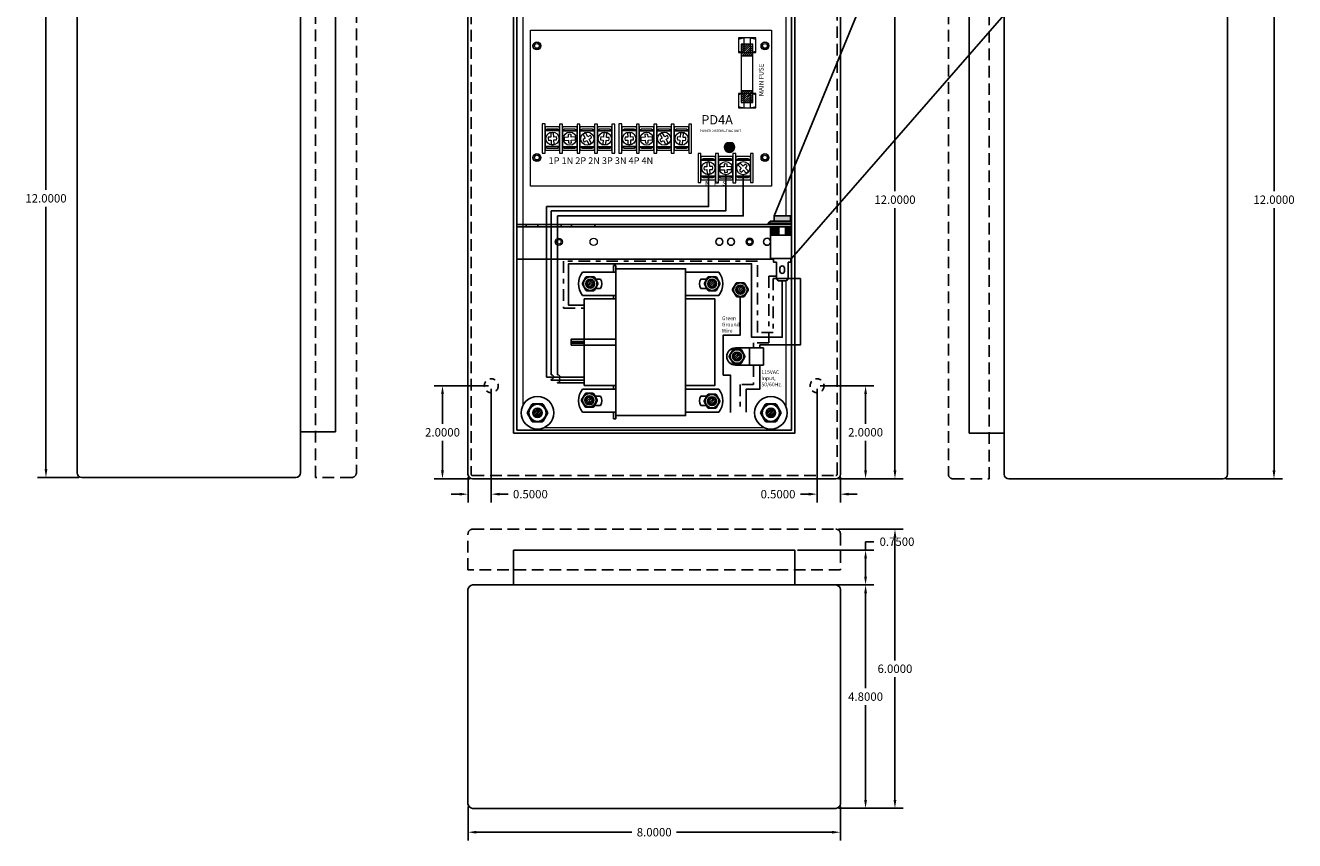
# Model space of a CAD drawing. Units: inches. Extents: x -10.6 to 16.7, y -7.6 to 20.1.
# Drawn here: x -10.6 to 16.7, y -7.6 to 9.9 of the extents above; entities that cross this region are included whole.
import ezdxf

# ---------------------------------------------------------------- set-up
doc = ezdxf.new("R2010")
doc.units = ezdxf.units.IN
doc.header["$MEASUREMENT"] = 0
for name, pattern in [('DASHDOT2', [0.5, 0.25, -0.125, 0, -0.125]), ('DASHED2', [0.375, 0.25, -0.125]), ('HIDDEN', [0.375, 0.25, -0.125]), ('HIDDEN2', [0.1875, 0.125, -0.0625])]:
    doc.linetypes.add(name, pattern=pattern)
doc.layers.get('DEFPOINTS').update_dxf_attribs({"color": 50})
for name, color, linetype in [('bracket', 7, 'Continuous'), ('PD4A', 7, 'Continuous'), ('transformer', 7, 'Continuous'), ('wires', 7, 'Continuous'), ('WP1', 7, 'Continuous')]:
    doc.layers.add(name, color=color, linetype=linetype)
doc.dimstyles.get("Standard").update_dxf_attribs({"dimtxt": 0.18, "dimasz": 0.18, "dimexe": 0.18, "dimexo": 0.0625, "dimgap": 0.09, "dimtad": 0, "dimtih": 1, "dimtoh": 1, "dimdec": 4, "dimzin": 0, "dimdsep": 46, "dimtxsty": 'Standard', "dimcen": 0.09, "dimadec": 0, "dimazin": 0, "dimtfac": 1, "dimtdec": 4, "dimtofl": 0, "dimtmove": 0, "dimatfit": 3, "dimfxl": 0, "dimtolj": 1, "dimtzin": 0, "dimarcsym": 0})

# ---------------------------------------------------------------- blocks, each defined once
blk = doc.blocks.new('*D3')
at = {"layer": 'DEFPOINTS', "color": 0}
for p in [(-9.345, 12.165), (-10.113, 0.165), (-9.345, 0.165)]:
    blk.add_point(p, dxfattribs=at)
at = {"layer": 'WP1', "color": 0, "lineweight": -2}
for p, q in [((-9.408, 12.165), (-10.293, 12.165)), ((-10.113, 11.985), (-10.113, 6.345)), ((-10.113, 0.345), (-10.113, 5.985)), ((-9.408, 0.165), (-10.293, 0.165))]:
    blk.add_line(p, q, dxfattribs=at)
at = {"layer": 'WP1', "color": 0}
for points in [[(-10.143, 11.985), (-10.083, 11.985), (-10.113, 12.165)], [(-10.143, 0.345), (-10.083, 0.345), (-10.113, 0.165)]]:
    blk.add_solid(points, dxfattribs=at)
at = {"layer": 'WP1', "color": 0, "insert": (-10.113, 6.165), "char_height": 0.18, "attachment_point": 5}
blk.add_mtext('\\A1;12.0000', dxfattribs=at)
blk = doc.blocks.new('*D4')
at = {"layer": 'DEFPOINTS', "color": 0}
for p in [(-0.547, 2.136), (-1.047, 0.236), (-0.547, -0.193)]:
    blk.add_point(p, dxfattribs=at)
at = {"layer": 'WP1', "color": 0, "lineweight": -2}
for p, q in [((-0.547, 2.073), (-0.547, -0.373)), ((-1.047, 0.173), (-1.047, -0.373)), ((-1.227, -0.193), (-1.407, -0.193)), ((-0.367, -0.193), (-0.187, -0.193))]:
    blk.add_line(p, q, dxfattribs=at)
at = {"layer": 'WP1', "color": 0}
for points in [[(-1.227, -0.163), (-1.227, -0.223), (-1.047, -0.193)], [(-0.367, -0.163), (-0.367, -0.223), (-0.547, -0.193)]]:
    blk.add_solid(points, dxfattribs=at)
at = {"layer": 'WP1', "color": 0, "insert": (0.293, -0.193), "char_height": 0.18, "attachment_point": 5}
blk.add_mtext('\\A1;0.5000', dxfattribs=at)
blk = doc.blocks.new('*D5')
at = {"layer": 'DEFPOINTS', "color": 0}
for p in [(6.453, 2.136), (6.953, 0.236), (6.453, -0.193)]:
    blk.add_point(p, dxfattribs=at)
at = {"layer": 'WP1', "color": 0, "lineweight": -2}
for p, q in [((6.453, 2.073), (6.453, -0.373)), ((6.953, 0.173), (6.953, -0.373)), ((6.273, -0.193), (6.093, -0.193)), ((7.133, -0.193), (7.313, -0.193))]:
    blk.add_line(p, q, dxfattribs=at)
at = {"layer": 'WP1', "color": 0}
for points in [[(6.273, -0.163), (6.273, -0.223), (6.453, -0.193)], [(7.133, -0.163), (7.133, -0.223), (6.953, -0.193)]]:
    blk.add_solid(points, dxfattribs=at)
at = {"layer": 'WP1', "color": 0, "insert": (5.613, -0.193), "char_height": 0.18, "attachment_point": 5}
blk.add_mtext('\\A1;0.5000', dxfattribs=at)
blk = doc.blocks.new('*D6')
at = {"layer": 'DEFPOINTS', "color": 0}
for p in [(6.453, 2.136), (7.494, 2.136), (6.853, 0.136)]:
    blk.add_point(p, dxfattribs=at)
at = {"layer": 'WP1', "color": 0, "lineweight": -2}
for p, q in [((6.515, 2.136), (7.674, 2.136)), ((7.494, 1.956), (7.494, 1.316)), ((7.494, 0.316), (7.494, 0.956)), ((6.915, 0.136), (7.674, 0.136))]:
    blk.add_line(p, q, dxfattribs=at)
at = {"layer": 'WP1', "color": 0}
for points in [[(7.464, 1.956), (7.524, 1.956), (7.494, 2.136)], [(7.464, 0.316), (7.524, 0.316), (7.494, 0.136)]]:
    blk.add_solid(points, dxfattribs=at)
at = {"layer": 'WP1', "color": 0, "insert": (7.494, 1.136), "char_height": 0.18, "attachment_point": 5}
blk.add_mtext('\\A1;2.0000', dxfattribs=at)
blk = doc.blocks.new('*D7')
at = {"layer": 'DEFPOINTS', "color": 0}
for p in [(-0.547, 2.136), (-1.595, 0.136), (-0.947, 0.136)]:
    blk.add_point(p, dxfattribs=at)
at = {"layer": 'WP1', "color": 0, "lineweight": -2}
for p, q in [((-0.61, 2.136), (-1.775, 2.136)), ((-1.595, 1.956), (-1.595, 1.316)), ((-1.595, 0.316), (-1.595, 0.956)), ((-1.01, 0.136), (-1.775, 0.136))]:
    blk.add_line(p, q, dxfattribs=at)
at = {"layer": 'WP1', "color": 0}
for points in [[(-1.625, 1.956), (-1.565, 1.956), (-1.595, 2.136)], [(-1.625, 0.316), (-1.565, 0.316), (-1.595, 0.136)]]:
    blk.add_solid(points, dxfattribs=at)
at = {"layer": 'WP1', "color": 0, "insert": (-1.595, 1.136), "char_height": 0.18, "attachment_point": 5}
blk.add_mtext('\\A1;2.0000', dxfattribs=at)
blk = doc.blocks.new('*D8')
at = {"layer": 'DEFPOINTS', "color": 0}
for p in [(6.853, 12.136), (6.853, 0.136), (8.125, 0.136)]:
    blk.add_point(p, dxfattribs=at)
at = {"layer": 'WP1', "color": 0, "lineweight": -2}
for p, q in [((6.915, 12.136), (8.305, 12.136)), ((8.125, 11.956), (8.125, 6.316)), ((8.125, 0.316), (8.125, 5.956)), ((6.915, 0.136), (8.305, 0.136))]:
    blk.add_line(p, q, dxfattribs=at)
at = {"layer": 'WP1', "color": 0}
for points in [[(8.095, 11.956), (8.155, 11.956), (8.125, 12.136)], [(8.095, 0.316), (8.155, 0.316), (8.125, 0.136)]]:
    blk.add_solid(points, dxfattribs=at)
at = {"layer": 'WP1', "color": 0, "insert": (8.125, 6.136), "char_height": 0.18, "attachment_point": 5}
blk.add_mtext('\\A1;12.0000', dxfattribs=at)
blk = doc.blocks.new('*D9')
at = {"layer": 'DEFPOINTS', "color": 0}
for p in [(-1.047, -6.845), (6.953, -6.845), (-1.047, -7.459)]:
    blk.add_point(p, dxfattribs=at)
at = {"layer": 'WP1', "color": 0, "lineweight": -2}
for p, q in [((-1.047, -6.908), (-1.047, -7.639)), ((6.953, -6.908), (6.953, -7.639)), ((-0.867, -7.459), (2.473, -7.459)), ((6.773, -7.459), (3.433, -7.459))]:
    blk.add_line(p, q, dxfattribs=at)
at = {"layer": 'WP1', "color": 0}
for points in [[(-0.867, -7.429), (-0.867, -7.489), (-1.047, -7.459)], [(6.773, -7.429), (6.773, -7.489), (6.953, -7.459)]]:
    blk.add_solid(points, dxfattribs=at)
at = {"layer": 'WP1', "color": 0, "insert": (2.953, -7.459), "char_height": 0.18, "attachment_point": 5}
blk.add_mtext('\\A1;8.0000', dxfattribs=at)
blk = doc.blocks.new('*D10')
at = {"layer": 'DEFPOINTS', "color": 0}
for p in [(6.853, -0.945), (8.125, -0.945), (6.915, -6.945)]:
    blk.add_point(p, dxfattribs=at)
at = {"layer": 'WP1', "color": 0, "lineweight": -2}
for p, q in [((6.915, -0.945), (8.305, -0.945)), ((8.125, -1.125), (8.125, -3.765)), ((8.125, -6.765), (8.125, -4.125)), ((6.978, -6.945), (8.305, -6.945))]:
    blk.add_line(p, q, dxfattribs=at)
at = {"layer": 'WP1', "color": 0}
for points in [[(8.095, -1.125), (8.155, -1.125), (8.125, -0.945)], [(8.095, -6.765), (8.155, -6.765), (8.125, -6.945)]]:
    blk.add_solid(points, dxfattribs=at)
at = {"layer": 'WP1', "color": 0, "insert": (8.125, -3.945), "char_height": 0.18, "attachment_point": 5}
blk.add_mtext('\\A1;6.0000', dxfattribs=at)
blk = doc.blocks.new('*D11')
at = {"layer": 'DEFPOINTS', "color": 0}
for p in [(6.853, -2.145), (7.494, -2.145), (6.853, -6.945)]:
    blk.add_point(p, dxfattribs=at)
at = {"layer": 'WP1', "color": 0, "lineweight": -2}
for p, q in [((6.915, -2.145), (7.674, -2.145)), ((7.494, -2.325), (7.494, -4.365)), ((7.494, -6.765), (7.494, -4.725)), ((6.915, -6.945), (7.674, -6.945))]:
    blk.add_line(p, q, dxfattribs=at)
at = {"layer": 'WP1', "color": 0}
for points in [[(7.464, -2.325), (7.524, -2.325), (7.494, -2.145)], [(7.464, -6.765), (7.524, -6.765), (7.494, -6.945)]]:
    blk.add_solid(points, dxfattribs=at)
at = {"layer": 'WP1', "color": 0, "insert": (7.494, -4.545), "char_height": 0.18, "attachment_point": 5}
blk.add_mtext('\\A1;4.8000', dxfattribs=at)
blk = doc.blocks.new('*D12')
at = {"layer": 'DEFPOINTS', "color": 0}
for p in [(5.973, -1.395), (7.494, -1.395), (5.973, -2.145)]:
    blk.add_point(p, dxfattribs=at)
at = {"layer": 'WP1', "color": 0, "lineweight": -2}
for p, q in [((7.494, -1.395), (7.494, -1.215)), ((7.494, -1.215), (7.674, -1.215)), ((6.035, -1.395), (7.674, -1.395)), ((7.494, -1.965), (7.494, -1.575)), ((6.035, -2.145), (7.674, -2.145))]:
    blk.add_line(p, q, dxfattribs=at)
at = {"layer": 'WP1', "color": 0}
for points in [[(7.464, -1.575), (7.524, -1.575), (7.494, -1.395)], [(7.464, -1.965), (7.524, -1.965), (7.494, -2.145)]]:
    blk.add_solid(points, dxfattribs=at)
at = {"layer": 'WP1', "color": 0, "insert": (8.169, -1.215), "char_height": 0.18, "attachment_point": 5}
blk.add_mtext('\\A1;0.7500', dxfattribs=at)
blk = doc.blocks.new('*D24')
at = {"layer": 'DEFPOINTS', "color": 0}
for p in [(15.172, 12.136), (15.172, 0.136), (16.268, 0.136)]:
    blk.add_point(p, dxfattribs=at)
at = {"layer": 'WP1', "color": 0, "lineweight": -2}
for p, q in [((15.235, 12.136), (16.448, 12.136)), ((16.268, 11.956), (16.268, 6.316)), ((16.268, 0.316), (16.268, 5.956)), ((15.235, 0.136), (16.448, 0.136))]:
    blk.add_line(p, q, dxfattribs=at)
at = {"layer": 'WP1', "color": 0}
for points in [[(16.238, 11.956), (16.298, 11.956), (16.268, 12.136)], [(16.238, 0.316), (16.298, 0.316), (16.268, 0.136)]]:
    blk.add_solid(points, dxfattribs=at)
at = {"layer": 'WP1', "color": 0, "insert": (16.268, 6.136), "char_height": 0.18, "attachment_point": 5}
blk.add_mtext('\\A1;12.0000', dxfattribs=at)
blk = doc.blocks.new('PD4A_no_switch')
at = {"layer": 'PD4A', "lineweight": 5}
h = blk.add_hatch(dxfattribs=at)
h.set_pattern_fill('ANSI31', color=256, scale=0.25, style=0)
h.set_pattern_definition([(45, (-5.75344, -5.830993), (-0.02209709, 0.02209709), [])])
h.paths.add_polyline_path([(4.529, 2.797), (4.779, 2.797), (4.779, 3.047), (4.529, 3.047)])
h.paths.add_polyline_path([(4.529, 1.797), (4.779, 1.797), (4.779, 2.047), (4.529, 2.047)])
for color, points in [(82, [(4.37, 0.834, -1), (4.18, 0.834, -0.414214), (4.275, 0.929), (4.215, 0.929, 3.44342), (4.335, 0.929), (4.275, 0.929, -0.414214)]), (3, [(4.37, 0.834, 1), (4.18, 0.834, 1)])]:
    blk.add_hatch(color=color, dxfattribs=at).paths.add_polyline_path(points)
for p, q in [((4.467, 3.152), (4.467, 2.905)), ((4.467, 1.962), (4.467, 1.715)), ((0.435, 1.141), (0.438, 1.052)), ((0.501, 1.054), (0.497, 1.143)), ((1.134, 1.109), (1.178, 1.03)), ((1.233, 1.061), (1.188, 1.14)), ((1.575, 1.142), (1.567, 1.052)), ((1.63, 1.046), (1.638, 1.137)), ((2.085, 1.141), (2.088, 1.052)), ((2.151, 1.054), (2.147, 1.143)), ((2.784, 1.109), (2.828, 1.03)), ((2.883, 1.061), (2.838, 1.14)), ((3.225, 1.142), (3.217, 1.052)), ((3.28, 1.046), (3.288, 1.137)), ((0.441, 0.989), (0.444, 0.899)), ((0.507, 0.901), (0.503, 0.992)), ((0.812, 1.049), (0.723, 1.045)), ((0.726, 0.982), (0.815, 0.986)), ((0.965, 1.055), (0.875, 1.051)), ((0.877, 0.989), (0.968, 0.993)), ((1.209, 0.976), (1.253, 0.898)), ((1.307, 0.929), (1.264, 1.006)), ((1.562, 0.99), (1.554, 0.901)), ((1.616, 0.896), (1.624, 0.984)), ((2.091, 0.989), (2.094, 0.899)), ((2.157, 0.901), (2.153, 0.992)), ((2.462, 1.049), (2.373, 1.045)), ((2.376, 0.982), (2.465, 0.986)), ((2.615, 1.055), (2.525, 1.051)), ((2.527, 0.989), (2.618, 0.993)), ((2.859, 0.976), (2.903, 0.898)), ((2.957, 0.929), (2.914, 1.006)), ((3.212, 0.99), (3.204, 0.901)), ((3.266, 0.896), (3.274, 0.984)), ((3.785, 0.506), (3.788, 0.417)), ((3.791, 0.354), (3.794, 0.264)), ((3.851, 0.419), (3.847, 0.508)), ((3.857, 0.266), (3.853, 0.357)), ((4.162, 0.414), (4.073, 0.41)), ((4.076, 0.347), (4.165, 0.351)), ((4.315, 0.42), (4.225, 0.416)), ((4.227, 0.354), (4.318, 0.358)), ((4.461, 0.447), (4.527, 0.384)), ((4.57, 0.43), (4.504, 0.492)), ((4.573, 0.341), (4.637, 0.28)), ((4.68, 0.326), (4.616, 0.387))]:
    blk.add_line(p, q, dxfattribs=at)
at = {"layer": 'PD4A', "linetype": 'Continuous', "lineweight": 5}
blk.add_lwpolyline([(0, 3.35), (5.175, 3.35), (5.175, 0), (0, 0)], close=True, dxfattribs=at)
at = {"layer": 'PD4A', "lineweight": 5}
for points in [[(4.467, 2.901), (4.592, 2.87), (4.592, 3.183), (4.467, 3.151)], [(4.468, 2.87), (4.843, 2.87), (4.843, 3.183), (4.468, 3.183)], [(4.529, 2.797), (4.779, 2.797), (4.779, 3.047), (4.529, 3.047)], [(4.843, 3.15), (4.718, 3.18), (4.718, 2.868), (4.843, 2.899)], [(4.529, 2.047), (4.779, 2.047), (4.779, 2.797), (4.529, 2.797)], [(4.467, 1.68), (4.842, 1.68), (4.842, 1.993), (4.467, 1.993)], [(4.467, 1.711), (4.592, 1.68), (4.592, 1.993), (4.467, 1.961)], [(4.529, 1.797), (4.779, 1.797), (4.779, 2.047), (4.529, 2.047)], [(4.842, 1.96), (4.718, 1.991), (4.718, 1.678), (4.842, 1.71)], [(0.312, 1.335), (0.25, 1.335), (0.25, 0.71), (0.312, 0.71)], [(0.625, 1.272), (0.312, 1.272), (0.312, 0.772), (0.625, 0.772)], [(0.312, 1.192), (0.625, 1.192), (0.578, 1.224), (0.359, 1.224)], [(0.625, 1.192), (0.312, 1.192), (0.312, 0.848), (0.625, 0.848)], [(0.687, 1.333), (0.625, 1.333), (0.625, 0.708), (0.687, 0.708)], [(1, 1.27), (0.687, 1.27), (0.687, 0.77), (1, 0.77)], [(0.687, 1.19), (1, 1.19), (0.952, 1.221), (0.734, 1.221)], [(1, 1.19), (0.687, 1.19), (0.687, 0.846), (1, 0.846)], [(1.062, 1.333), (1, 1.333), (1, 0.708), (1.062, 0.708)], [(1.375, 1.27), (1.062, 1.27), (1.062, 0.77), (1.375, 0.77)], [(1.062, 1.19), (1.375, 1.19), (1.327, 1.221), (1.109, 1.221)], [(1.375, 1.19), (1.062, 1.19), (1.062, 0.846), (1.375, 0.846)], [(1.437, 1.333), (1.375, 1.333), (1.375, 0.708), (1.437, 0.708)], [(1.75, 1.27), (1.437, 1.27), (1.437, 0.77), (1.75, 0.77)], [(1.437, 1.19), (1.75, 1.19), (1.702, 1.221), (1.484, 1.221)], [(1.75, 1.19), (1.437, 1.19), (1.437, 0.846), (1.75, 0.846)], [(1.812, 1.333), (1.75, 1.333), (1.75, 0.708), (1.812, 0.708)], [(1.962, 1.335), (1.9, 1.335), (1.9, 0.71), (1.962, 0.71)], [(2.275, 1.272), (1.962, 1.272), (1.962, 0.772), (2.275, 0.772)], [(1.962, 1.192), (2.275, 1.192), (2.228, 1.224), (2.009, 1.224)], [(2.275, 1.192), (1.962, 1.192), (1.962, 0.848), (2.275, 0.848)], [(2.337, 1.333), (2.275, 1.333), (2.275, 0.708), (2.337, 0.708)], [(2.65, 1.27), (2.337, 1.27), (2.337, 0.77), (2.65, 0.77)], [(2.337, 1.19), (2.65, 1.19), (2.602, 1.221), (2.384, 1.221)], [(2.65, 1.19), (2.337, 1.19), (2.337, 0.846), (2.65, 0.846)], [(2.712, 1.333), (2.65, 1.333), (2.65, 0.708), (2.712, 0.708)], [(3.025, 1.27), (2.712, 1.27), (2.712, 0.77), (3.025, 0.77)], [(2.712, 1.19), (3.025, 1.19), (2.977, 1.221), (2.759, 1.221)], [(3.025, 1.19), (2.712, 1.19), (2.712, 0.846), (3.025, 0.846)], [(3.087, 1.333), (3.025, 1.333), (3.025, 0.708), (3.087, 0.708)], [(3.4, 1.27), (3.087, 1.27), (3.087, 0.77), (3.4, 0.77)], [(3.087, 1.19), (3.4, 1.19), (3.352, 1.221), (3.134, 1.221)], [(3.4, 1.19), (3.087, 1.19), (3.087, 0.846), (3.4, 0.846)], [(3.462, 1.333), (3.4, 1.333), (3.4, 0.708), (3.462, 0.708)], [(0.625, 0.848), (0.312, 0.848), (0.36, 0.817), (0.578, 0.817)], [(1, 0.846), (0.687, 0.846), (0.734, 0.815), (0.953, 0.815)], [(1.375, 0.846), (1.062, 0.846), (1.109, 0.815), (1.328, 0.815)], [(1.75, 0.846), (1.437, 0.846), (1.484, 0.815), (1.703, 0.815)], [(2.275, 0.848), (1.962, 0.848), (2.01, 0.817), (2.228, 0.817)], [(2.65, 0.846), (2.337, 0.846), (2.384, 0.815), (2.603, 0.815)], [(3.025, 0.846), (2.712, 0.846), (2.759, 0.815), (2.978, 0.815)], [(3.4, 0.846), (3.087, 0.846), (3.134, 0.815), (3.353, 0.815)], [(3.663, 0.7), (3.6, 0.7), (3.6, 0.075), (3.663, 0.075)], [(3.975, 0.637), (3.662, 0.637), (3.662, 0.137), (3.975, 0.137)], [(3.662, 0.557), (3.975, 0.557), (3.928, 0.589), (3.709, 0.589)], [(3.975, 0.557), (3.662, 0.557), (3.662, 0.213), (3.975, 0.213)], [(4.037, 0.698), (3.975, 0.698), (3.975, 0.073), (4.037, 0.073)], [(4.35, 0.635), (4.037, 0.635), (4.037, 0.135), (4.35, 0.135)], [(4.037, 0.555), (4.35, 0.555), (4.302, 0.586), (4.084, 0.586)], [(4.35, 0.555), (4.037, 0.555), (4.037, 0.211), (4.35, 0.211)], [(4.412, 0.698), (4.35, 0.698), (4.35, 0.073), (4.412, 0.073)], [(4.725, 0.637), (4.412, 0.637), (4.412, 0.137), (4.725, 0.137)], [(4.412, 0.557), (4.725, 0.557), (4.678, 0.589), (4.459, 0.589)], [(4.725, 0.557), (4.412, 0.557), (4.412, 0.213), (4.725, 0.213)], [(4.787, 0.7), (4.725, 0.7), (4.725, 0.075), (4.787, 0.075)], [(3.975, 0.213), (3.662, 0.213), (3.71, 0.182), (3.928, 0.182)], [(4.35, 0.211), (4.037, 0.211), (4.084, 0.18), (4.303, 0.18)], [(4.725, 0.213), (4.412, 0.213), (4.46, 0.182), (4.678, 0.182)]]:
    blk.add_lwpolyline(points, close=True, dxfattribs=at)
for points in [[(0.81, 1.105), (0.812, 1.049)], [(0.875, 1.051), (0.872, 1.109)], [(2.46, 1.105), (2.462, 1.049)], [(2.525, 1.051), (2.522, 1.109)], [(0.438, 1.052), (0.382, 1.05)], [(0.383, 0.987), (0.441, 0.989)], [(0.558, 1.057), (0.501, 1.054)], [(0.503, 0.992), (0.561, 0.994)], [(0.815, 0.986), (0.818, 0.929)], [(0.88, 0.932), (0.877, 0.989)], [(1.178, 1.03), (1.129, 1.002)], [(1.16, 0.948), (1.209, 0.976)], [(1.283, 1.089), (1.233, 1.061)], [(1.264, 1.006), (1.313, 1.034)], [(1.505, 0.995), (1.562, 0.99)], [(1.567, 1.052), (1.51, 1.057)], [(1.624, 0.984), (1.681, 0.979)], [(1.687, 1.041), (1.63, 1.046)], [(2.088, 1.052), (2.032, 1.05)], [(2.033, 0.987), (2.091, 0.989)], [(2.208, 1.057), (2.151, 1.054)], [(2.153, 0.992), (2.211, 0.994)], [(2.465, 0.986), (2.468, 0.929)], [(2.53, 0.932), (2.527, 0.989)], [(2.828, 1.03), (2.779, 1.002)], [(2.81, 0.948), (2.859, 0.976)], [(2.933, 1.089), (2.883, 1.061)], [(2.914, 1.006), (2.963, 1.034)], [(3.155, 0.995), (3.212, 0.99)], [(3.217, 1.052), (3.16, 1.057)], [(3.274, 0.984), (3.331, 0.979)], [(3.337, 1.041), (3.28, 1.046)], [(3.788, 0.417), (3.732, 0.415)], [(3.733, 0.352), (3.791, 0.354)], [(3.908, 0.422), (3.851, 0.419)], [(3.853, 0.357), (3.911, 0.359)], [(4.16, 0.47), (4.162, 0.414)], [(4.165, 0.351), (4.168, 0.294)], [(4.225, 0.416), (4.222, 0.474)], [(4.23, 0.297), (4.227, 0.354)], [(4.527, 0.384), (4.488, 0.343)], [(4.534, 0.3), (4.573, 0.341)], [(4.61, 0.471), (4.57, 0.43)], [(4.616, 0.387), (4.655, 0.428)]]:
    blk.add_lwpolyline(points, dxfattribs=at)
for points in [[(1.188, 1.14, 0.127017), (1.134, 1.109)], [(1.638, 1.137, 0.127017), (1.575, 1.142)], [(2.838, 1.14, 0.127017), (2.784, 1.109)], [(3.288, 1.137, 0.127017), (3.225, 1.142)], [(0.444, 0.899, 0.127017), (0.507, 0.901)], [(0.968, 0.993, 0.127017), (0.965, 1.055)], [(2.094, 0.899, 0.127017), (2.157, 0.901)], [(2.618, 0.993, 0.127017), (2.615, 1.055)], [(4.318, 0.358, 0.127017), (4.315, 0.42)], [(4.504, 0.492, 0.127017), (4.461, 0.447)], [(3.794, 0.264, 0.127017), (3.857, 0.266)]]:
    blk.add_lwpolyline(points, format="xyb", dxfattribs=at)
at = {"layer": 'PD4A', "color": 82, "linetype": 'Continuous', "lineweight": 5}
blk.add_lwpolyline([(4.335, 0.929), (4.215, 0.929)], dxfattribs=at)
at = {"layer": 'PD4A', "lineweight": 5}
for centre, radius in [((0.138, 3.013), 0.0855), ((5.038, 3.013), 0.0855), ((0.471, 1.021), 0.141), ((0.846, 1.019), 0.141), ((1.221, 1.019), 0.141), ((1.596, 1.019), 0.141), ((2.121, 1.021), 0.141), ((2.496, 1.019), 0.141), ((2.871, 1.019), 0.141), ((3.246, 1.019), 0.141), ((0.138, 0.613), 0.0855), ((5.038, 0.613), 0.0855), ((3.821, 0.386), 0.141), ((4.196, 0.384), 0.141), ((4.571, 0.386), 0.141)]:
    blk.add_circle(centre, radius, dxfattribs=at)
at = {"layer": 'PD4A', "color": 3, "linetype": 'Continuous', "lineweight": 5}
blk.add_circle((4.275, 0.834), 0.095, dxfattribs=at)
at = {"layer": 'PD4A', "lineweight": 5}
for centre, radius, start, end in [((0.471, 1.021), 0.125, 77.7465, 106.7016), ((0.846, 1.019), 0.0938, 73.6039, 112.548), ((2.121, 1.021), 0.125, 77.7465, 106.7016), ((2.496, 1.019), 0.0938, 73.6039, 112.548), ((0.471, 1.021), 0.0938, 162.2337, 201.1778), ((0.471, 1.021), 0.0938, 343.2703, 22.2144), ((0.846, 1.019), 0.125, 168.0801, 197.0351), ((0.846, 1.019), 0.0938, 252.5673, 291.5114), ((1.221, 1.019), 0.0938, 190.5521, 229.4962), ((1.221, 1.019), 0.125, 285.0283, 313.9833), ((1.221, 1.019), 0.0938, 9.5155, 48.4596), ((1.596, 1.019), 0.0938, 155.9761, 194.9202), ((1.596, 1.019), 0.125, 250.4524, 279.4074), ((1.596, 1.019), 0.0938, 334.9395, 13.8836), ((2.121, 1.021), 0.0938, 162.2337, 201.1778), ((2.121, 1.021), 0.0938, 343.2703, 22.2144), ((2.496, 1.019), 0.125, 168.0801, 197.0351), ((2.496, 1.019), 0.0938, 252.5673, 291.5114), ((2.871, 1.019), 0.0938, 190.5521, 229.4962), ((2.871, 1.019), 0.125, 285.0283, 313.9833), ((2.871, 1.019), 0.0938, 9.5155, 48.4596), ((3.246, 1.019), 0.0938, 155.9761, 194.9202), ((3.246, 1.019), 0.125, 250.4524, 279.4074), ((3.246, 1.019), 0.0938, 334.9395, 13.8836), ((3.821, 0.386), 0.0938, 162.2337, 201.1778), ((3.821, 0.386), 0.125, 77.7465, 106.7016), ((3.821, 0.386), 0.0938, 343.2703, 22.2144), ((4.196, 0.384), 0.125, 168.0801, 197.0351), ((4.196, 0.384), 0.0938, 73.6039, 112.548), ((4.196, 0.384), 0.0938, 252.5673, 291.5114), ((4.571, 0.386), 0.0938, 207.6717, 246.6158), ((4.571, 0.386), 0.0938, 26.635, 65.5791), ((4.571, 0.386), 0.125, 302.1479, 331.1029)]:
    blk.add_arc(centre, radius, start, end, dxfattribs=at)
at = {"layer": 'PD4A', "color": 82, "linetype": 'Continuous', "lineweight": 5}
blk.add_arc((4.275, 0.834), 0.113, 122.3875, 57.6125, dxfattribs=at)
at = {"lineweight": 5, "insert": (3.751, 0.11), "char_height": 0.1, "width": 0.9049, "attachment_point": 1}
blk.add_mtext('N   P   S', dxfattribs=at)
at = {"layer": 'PD4A', "lineweight": 5}
blk.add_text('MAIN FUSE', height=0.1, rotation=90, dxfattribs=at).set_placement((5.007, 1.932))
for s, height, p in [('PD4A', 0.2, (3.67, 1.325)), ('1P 1N 2P 2N 3P 3N 4P 4N', 0.144, (0.39, 0.475))]:
    blk.add_text(s, height=height, dxfattribs=at).set_placement(p)
at = {"layer": 'PD4A', "linetype": 'Continuous', "lineweight": 5, "insert": (4.082, 1.145), "char_height": 0.05, "width": 1.05995, "attachment_point": 8}
blk.add_mtext('POWER DISTRIBUTING UNIT', dxfattribs=at)

msp = doc.modelspace()

# ---------------------------------------------------------------- hatches: boundary and pattern name
at = {"ltscale": 0.2}
msp.add_hatch(color=1, dxfattribs=at).paths.add_polyline_path([(5.5277, 5.78884), (5.5277, 5.67084), (5.8777, 5.67084), (5.8777, 5.78884)])
at = {"layer": 'transformer'}
h = msp.add_hatch(dxfattribs=at)
h.set_pattern_fill('ANSI31', color=256, scale=0.25, style=0)
h.set_pattern_definition([(45, (-3.41938, 0.248467), (-0.02209709, 0.02209709), [])])
h.paths.add_polyline_path([(1.64459, 4.32984, 1), (1.51059, 4.32984, 1)])
h = msp.add_hatch(dxfattribs=at)
h.set_pattern_fill('ANSI31', color=256, scale=0.25, style=0)
h.set_pattern_definition([(45, (-0.799158, 0.248467), (-0.02209709, 0.02209709), [])])
h.paths.add_polyline_path([(4.26481, 4.32984, 1), (4.13081, 4.32984, 1)])
h = msp.add_hatch(dxfattribs=at)
h.set_pattern_fill('ANSI31', color=256, scale=0.25, style=0)
h.set_pattern_definition([(45, (-3.4367, -2.255533), (-0.02209709, 0.02209709), [])])
h.paths.add_polyline_path([(1.62727, 1.82584, 1), (1.49327, 1.82584, 1)])
h = msp.add_hatch(dxfattribs=at)
h.set_pattern_fill('ANSI31', color=256, scale=0.25, style=0)
h.set_pattern_definition([(45, (-0.801837, -2.275533), (-0.02209709, 0.02209709), [])])
h.paths.add_polyline_path([(4.26213, 1.80584, 1), (4.12813, 1.80584, 1)])
at = {"layer": 'wires'}
h = msp.add_hatch(dxfattribs=at)
h.set_pattern_fill('ANSI31', color=256, scale=0.25, style=0)
h.set_pattern_definition([(45, (-0.193955, 0.119467), (-0.02209709, 0.02209709), [])])
h.paths.add_polyline_path([(4.87002, 4.20084, 1), (4.73602, 4.20084, 1)])
h = msp.add_hatch(dxfattribs=at)
h.set_pattern_fill('ANSI31', color=256, scale=0.25, style=0)
h.set_pattern_definition([(45, (-0.26427, -1.315533), (-0.02209709, 0.02209709), [])])
h.paths.add_polyline_path([(4.7997, 2.76584, 1), (4.6657, 2.76584, 1)])
at = {"layer": 'WP1'}
h = msp.add_hatch(dxfattribs=at)
h.set_pattern_fill('ANSI31', color=256, scale=0.2, style=0)
h.set_pattern_definition([(45, (-3.128251, 0.543316), (-0.01767767, 0.01767767), [])])
h.paths.add_polyline_path([(0.34612, 1.55524, 1), (0.54612, 1.55524, 1)])
h = msp.add_hatch(dxfattribs=at)
h.set_pattern_fill('ANSI31', color=256, scale=0.2, style=0)
h.set_pattern_definition([(45, (1.88491, 0.543316), (-0.01767767, 0.01767767), [])])
h.paths.add_polyline_path([(5.35928, 1.55524, 1), (5.55928, 1.55524, 1)])

# ---------------------------------------------------------------- linework, layer by layer
for p, q in [((5.4527, 5.53905), (5.6287, 5.53905)), ((5.4527, 5.5203), (5.6287, 5.5203)), ((5.4527, 5.50155), (5.6287, 5.50155)), ((5.4527, 5.4828), (5.6287, 5.4828)), ((5.4527, 5.46405), (5.6287, 5.46405)), ((5.7767, 5.53905), (5.9027, 5.53905)), ((5.7767, 5.5203), (5.9027, 5.5203)), ((5.7767, 5.50155), (5.9027, 5.50155)), ((5.7767, 5.4828), (5.9027, 5.4828)), ((5.7767, 5.46405), (5.9027, 5.46405)), ((5.4527, 5.4453), (5.6287, 5.4453)), ((5.4527, 5.42655), (5.6287, 5.42655)), ((5.4527, 5.4078), (5.6287, 5.4078)), ((5.7767, 5.4453), (5.9027, 5.4453)), ((5.7767, 5.42655), (5.9027, 5.42655)), ((5.7767, 5.4078), (5.9027, 5.4078))]:
    msp.add_line(p, q)
for points in [[(5.5277, 5.67084), (5.8777, 5.67084), (5.8777, 5.78884), (5.5277, 5.78884)], [(5.6287, 5.39584), (5.53131, 5.39584), (5.53131, 5.37084), (5.6287, 5.37084)], [(5.8741, 5.39584), (5.7767, 5.39584), (5.7767, 5.37084), (5.8741, 5.37084)], [(5.8277, 4.79084), (5.8892, 4.79084), (5.8892, 4.87084), (5.5162, 4.87084), (5.5162, 4.79084), (5.5777, 4.79084), (5.5777, 4.44084), (5.8277, 4.44084), (5.8277, 4.79084)], [(5.6127, 4.39084), (5.7927, 4.39084), (5.8277, 4.44084), (5.5777, 4.44084)]]:
    msp.add_lwpolyline(points, close=True)
for points in [[(5.9027, 5.67084), (5.4527, 5.67084), (5.4027, 5.63084), (5.9027, 5.63084)], [(5.9027, 5.63084), (5.4027, 5.63084), (5.4027, 5.60584), (5.9027, 5.60584)], [(5.9027, 5.60584), (5.4527, 5.60584)], [(5.4527, 5.55584), (5.4527, 5.37084), (5.9027, 5.37084)], [(5.4527, 5.55584), (5.4527, 5.39584), (5.6287, 5.39584), (5.6287, 5.55584)], [(5.69157, 5.60584), (5.71383, 5.60584)], [(5.7767, 5.55584), (5.7767, 5.39584), (5.9027, 5.39584)], [(5.9027, 5.37084), (5.4527, 5.37084), (5.4527, 4.87084), (5.9027, 4.87084)], [(5.5777, 4.44084), (5.5777, 4.44084)]]:
    msp.add_lwpolyline(points)
msp.add_lwpolyline([(5.7502, 4.66634, 1), (5.6552, 4.66634), (5.6552, 4.59834, 1), (5.7502, 4.59834), (5.7502, 4.66634)], format="xyb", close=True)
at = {"layer": 'bracket', "color": 7}
for points in [[(5.9027, 5.60584), (0.0027, 5.60584)], [(5.9027, 5.60584), (0.0027, 5.60584)], [(0.0027, 5.55584), (0.2027, 5.55584), (0.2027, 5.60584), (0.0027, 5.60584)], [(0.0027, 5.55584), (5.9027, 5.55584)], [(5.9027, 5.60584), (5.4527, 5.60584)], [(5.4527, 5.55584), (5.9027, 5.55584)], [(0.0027, 4.85584), (5.5162, 4.85584)], [(5.8892, 4.85584), (5.9027, 4.85584)]]:
    msp.add_lwpolyline(points, dxfattribs=at)
for points in [[(0.9527, 5.60584), (0.4527, 5.60584), (0.4527, 5.55584), (0.9527, 5.55584)], [(1.6777, 5.60584), (1.1777, 5.60584), (1.1777, 5.55584), (1.6777, 5.55584)]]:
    msp.add_lwpolyline(points, close=True, dxfattribs=at)
at = {"layer": 'bracket', "linetype": 'Continuous', "lineweight": 9}
for centre in [(0.9027, 5.23084), (5.0027, 5.23084)]:
    msp.add_circle(centre, 0.05, dxfattribs=at)
at = {"layer": 'bracket', "color": 7, "lineweight": 13}
msp.add_circle((1.6527, 5.23084), 0.078, dxfattribs=at)
at = {"layer": 'bracket', "color": 7}
for centre in [(4.3527, 5.23084), (4.6027, 5.23084), (5.0027, 5.23084), (5.3777, 5.23084)]:
    msp.add_circle(centre, 0.075, dxfattribs=at)
at = {"layer": 'transformer'}
for p, q in [((5.5277, 5.78884), (10.2188, 17.21465)), ((5.90415, 4.87134), (14.69046, 14.95837)), ((2.0777, 4.57984), (2.0777, 4.71984)), ((2.0777, 4.71984), (2.1277, 4.71984)), ((2.1277, 4.71984), (2.1277, 4.64984)), ((1.41016, 4.33984), (1.48521, 4.46984)), ((1.65265, 4.47984), (1.50254, 4.47984)), ((4.03038, 4.33984), (4.10544, 4.46984)), ((4.27287, 4.47984), (4.12276, 4.47984)), ((1.48521, 4.18984), (1.41016, 4.31984)), ((1.50254, 4.17984), (1.65265, 4.17984)), ((1.66997, 4.18984), (1.74502, 4.31984)), ((4.10544, 4.18984), (4.03038, 4.31984)), ((4.12276, 4.17984), (4.27287, 4.17984)), ((4.29019, 4.18984), (4.36524, 4.31984)), ((2.0777, 4.00184), (2.0777, 4.07984)), ((2.1277, 3.13534), (1.4497, 3.13534)), ((1.4497, 3.01034), (2.1277, 3.01034)), ((1.39284, 1.83584), (1.46789, 1.96584)), ((1.63533, 1.97584), (1.48521, 1.97584)), ((2.0777, 2.14384), (2.0777, 2.06584)), ((4.0277, 1.81584), (4.10276, 1.94584)), ((4.27019, 1.95584), (4.12008, 1.95584)), ((1.46789, 1.68584), (1.39284, 1.81584)), ((1.48521, 1.67584), (1.63533, 1.67584)), ((1.65265, 1.68584), (1.7277, 1.81584)), ((4.10276, 1.66584), (4.0277, 1.79584)), ((4.12008, 1.65584), (4.27019, 1.65584)), ((4.28751, 1.66584), (4.36257, 1.79584)), ((2.0777, 1.56584), (2.0777, 1.42584)), ((2.0777, 1.42584), (2.1277, 1.42584)), ((2.1277, 1.42584), (2.1277, 1.49584))]:
    msp.add_line(p, q, dxfattribs=at)
for points in [[(2.1277, 1.49584), (3.6277, 1.49584), (3.6277, 4.64984), (2.1277, 4.64984)], [(1.4497, 2.14384), (2.1277, 2.14384), (2.1277, 4.00184), (1.4497, 4.00184)], [(3.6277, 2.14384), (4.2577, 2.14384), (4.2577, 4.00184), (3.6277, 4.00184)], [(1.1667, 3.09034), (1.4497, 3.09034), (1.4497, 3.13534), (1.1667, 3.13534)], [(1.1667, 3.01034), (1.4497, 3.01034), (1.4497, 3.13534), (1.1667, 3.13534)], [(1.1667, 3.01034), (1.4497, 3.01034), (1.4497, 3.05534), (1.1667, 3.05534)]]:
    msp.add_lwpolyline(points, close=True, dxfattribs=at)
for points in [[(1.41545, 4.07984), (2.1277, 4.07984), (2.1277, 4.57984), (1.41545, 4.57984)], [(1.74502, 4.33984), (1.66997, 4.46984)], [(4.33995, 4.57984), (3.6277, 4.57984), (3.6277, 4.07984), (4.33995, 4.07984)], [(4.36524, 4.33984), (4.29019, 4.46984)], [(1.41545, 1.56584), (2.1277, 1.56584), (2.1277, 2.06584), (1.41545, 2.06584)], [(1.7277, 1.83584), (1.65265, 1.96584)], [(4.33995, 2.06584), (3.6277, 2.06584), (3.6277, 1.56584), (4.33995, 1.56584)], [(4.36257, 1.81584), (4.28751, 1.94584)]]:
    msp.add_lwpolyline(points, dxfattribs=at)
for points in [[(1.69306, 4.22984), (1.79881, 4.22984, 0.28892781), (1.79881, 4.42984), (1.69306, 4.42984)], [(4.08234, 4.42984), (3.95659, 4.42984, 0.28892781), (3.95659, 4.22984), (4.08234, 4.22984)], [(1.66997, 1.71584), (1.79881, 1.71584, 0.28892781), (1.79881, 1.91584), (1.68151, 1.91584)], [(4.08544, 1.91584), (3.95659, 1.91584, 0.28892781), (3.95659, 1.71584), (4.07389, 1.71584)]]:
    msp.add_lwpolyline(points, format="xyb", dxfattribs=at)
for centre, radius in [((1.57759, 4.32984), 0.145), ((1.57759, 4.32984), 0.096), ((1.57759, 4.32984), 0.067), ((4.19781, 4.32984), 0.145), ((4.19781, 4.32984), 0.096), ((4.19781, 4.32984), 0.067), ((1.56027, 1.82584), 0.145), ((1.56027, 1.82584), 0.096), ((4.19513, 1.80584), 0.145), ((1.56027, 1.82584), 0.067), ((4.19513, 1.80584), 0.096), ((4.19513, 1.80584), 0.067)]:
    msp.add_circle(centre, radius, dxfattribs=at)
for centre, radius, start, end in [((1.7277, 4.32984), 0.4, 141.317813, 218.682187), ((1.50254, 4.45984), 0.02, 90, 150), ((1.65265, 4.45984), 0.02, 30, 90), ((4.12276, 4.45984), 0.02, 90, 150), ((4.27287, 4.45984), 0.02, 30, 90), ((4.0277, 4.32984), 0.4, 321.317813, 38.682187), ((1.42748, 4.32984), 0.02, 150, 210), ((1.50254, 4.19984), 0.02, 210, 270), ((1.65265, 4.19984), 0.02, 270, 330), ((1.7277, 4.32984), 0.02, 330, 30), ((4.0477, 4.32984), 0.02, 150, 210), ((4.12276, 4.19984), 0.02, 210, 270), ((4.27287, 4.19984), 0.02, 270, 330), ((4.34792, 4.32984), 0.02, 330, 30), ((1.7277, 1.81584), 0.4, 141.317813, 218.682187), ((1.48521, 1.95584), 0.02, 90, 150), ((1.63533, 1.95584), 0.02, 30, 90), ((4.12008, 1.93584), 0.02, 90, 150), ((4.27019, 1.93584), 0.02, 30, 90), ((4.0277, 1.81584), 0.4, 321.317813, 38.682187), ((1.41016, 1.82584), 0.02, 150, 210), ((1.48521, 1.69584), 0.02, 210, 270), ((1.63533, 1.69584), 0.02, 270, 330), ((1.71038, 1.82584), 0.02, 330, 30), ((4.04502, 1.80584), 0.02, 150, 210), ((4.12008, 1.67584), 0.02, 210, 270), ((4.27019, 1.67584), 0.02, 270, 330), ((4.34524, 1.80584), 0.02, 330, 30)]:
    msp.add_arc(centre, radius, start, end, dxfattribs=at)
at = {"layer": 'wires'}
for p, q in [((4.63558, 4.21084), (4.71064, 4.34084)), ((4.71064, 4.06084), (4.63558, 4.19084)), ((4.87807, 4.35084), (4.72796, 4.35084)), ((4.89539, 4.06084), (4.97045, 4.19084)), ((4.72796, 4.05084), (4.87807, 4.05084)), ((4.56527, 2.77584), (4.64033, 2.90584)), ((4.64033, 2.62584), (4.56527, 2.75584)), ((4.80776, 2.91584), (4.65765, 2.91584)), ((4.82508, 2.62584), (4.90013, 2.75584)), ((4.65765, 2.61584), (4.80776, 2.61584))]:
    msp.add_line(p, q, dxfattribs=at)
at = {"layer": 'wires', "color": 5}
msp.add_lwpolyline([(1.4497, 2.3245), (0.64091, 2.3245), (0.64091, 5.98621), (4.12092, 5.98621), (4.12092, 6.67393)], dxfattribs=at)
at = {"layer": 'wires', "color": 2}
msp.add_lwpolyline([(1.4497, 2.25473), (0.74009, 2.25473), (0.74009, 2.2745, 1), (0.74009, 2.3745), (0.74009, 5.89444), (4.49089, 5.89444), (4.49089, 6.67159)], format="xyb", dxfattribs=at)
at = {"layer": 'wires'}
msp.add_lwpolyline([(1.4497, 2.19761), (0.87895, 2.19761), (0.87895, 2.20473, 0.66342282), (0.91477, 2.28961, 0.66342282), (0.87895, 2.3745), (0.87895, 5.78561), (4.86607, 5.78561), (4.86607, 6.67385)], format="xyb", dxfattribs=at)
at = {"layer": 'wires', "linetype": 'DASHDOT2'}
for points in [[(5.5777, 4.44084), (5.51003, 4.44084), (5.51003, 3.28073), (5.17469, 3.28073), (5.17469, 4.811), (1.00611, 4.811), (1.00611, 3.80394), (1.4497, 3.80394)], [(5.5777, 4.49102), (5.41539, 4.49102), (5.41539, 3.06248), (5.08889, 3.06248), (5.08889, 2.95084)], [(5.08889, 2.58084), (5.08889, 2.16474), (4.80314, 2.16474), (4.80314, 1.56846)]]:
    msp.add_lwpolyline(points, dxfattribs=at)
at = {"layer": 'wires'}
for points in [[(1.4497, 3.86743), (1.11432, 3.86743), (1.11432, 4.75989), (5.04436, 4.75989), (5.04436, 3.17895), (5.7027, 3.17895), (5.7027, 4.39084)], [(5.8277, 4.44084), (6.09303, 4.44084), (6.09303, 3.01338), (5.22385, 3.01338), (5.22385, 2.95084)], [(4.97045, 4.21084), (4.89539, 4.34084)], [(4.90013, 2.77584), (4.82508, 2.90584)], [(5.22385, 2.58084), (5.22385, 2.06635), (4.93014, 2.06635), (4.93014, 1.56846)]]:
    msp.add_lwpolyline(points, dxfattribs=at)
at = {"layer": 'wires', "color": 3}
msp.add_lwpolyline([(4.80302, 4.05584), (4.80302, 3.22436), (4.43804, 3.22436), (4.43804, 2.36492), (4.59095, 2.36492), (4.59095, 1.56007)], dxfattribs=at)
at = {"layer": 'wires'}
msp.add_lwpolyline([(4.6977, 2.95084, 1), (4.6977, 2.58084), (5.2987, 2.58084), (5.2987, 2.95084), (4.6977, 2.95084)], format="xyb", close=True, dxfattribs=at)
msp.add_lwpolyline([(5.2987, 2.95084), (4.9987, 2.95084), (4.9987, 2.58084), (5.2987, 2.58084)], close=True, dxfattribs=at)
for centre, radius in [((4.80302, 4.20084), 0.145), ((4.80302, 4.20084), 0.096), ((4.80302, 4.20084), 0.067), ((4.7327, 2.76584), 0.145), ((4.7327, 2.76584), 0.096), ((4.7327, 2.76584), 0.067)]:
    msp.add_circle(centre, radius, dxfattribs=at)
for centre, start, end in [((4.6529, 4.20084), 150, 210), ((4.72796, 4.33084), 90, 150), ((4.87807, 4.33084), 30, 90), ((4.95313, 4.20084), 330, 30), ((4.72796, 4.07084), 210, 270), ((4.87807, 4.07084), 270, 330), ((4.58259, 2.76584), 150, 210), ((4.65765, 2.89584), 90, 150), ((4.80776, 2.89584), 30, 90), ((4.88281, 2.76584), 330, 30), ((4.65765, 2.63584), 210, 270), ((4.80776, 2.63584), 270, 330)]:
    msp.add_arc(centre, 0.02, start, end, dxfattribs=at)
at = {"layer": 'WP1', "linetype": 'Continuous', "lineweight": 15}
for p, q in [((0.1277, 10.30615), (0.1277, 1.70053)), ((5.7777, 10.30615), (5.7777, 5.78884)), ((5.7777, 4.39084), (5.7777, 1.70053)), ((0.59991, 1.24084), (5.3055, 1.24084))]:
    msp.add_line(p, q, dxfattribs=at)
at = {"layer": 'WP1'}
for p, q in [((0.22958, 1.56818), (0.32665, 1.73631)), ((0.54319, 1.74924), (0.34905, 1.74924)), ((5.24274, 1.56818), (5.33981, 1.73631)), ((5.55635, 1.74924), (5.36221, 1.74924)), ((0.32665, 1.37418), (0.22958, 1.54231)), ((0.56559, 1.37418), (0.66267, 1.54231)), ((5.33981, 1.37418), (5.24274, 1.54231)), ((5.57876, 1.37418), (5.67583, 1.54231)), ((0.34905, 1.36124), (0.54319, 1.36124)), ((5.36221, 1.36124), (5.55635, 1.36124))]:
    msp.add_line(p, q, dxfattribs=at)
for points in [[(-4.64542, 12.06513), (-4.64542, 0.26513, -0.41421356), (-4.74542, 0.16513), (-9.34542, 0.16513, -0.41421356), (-9.44542, 0.26513), (-9.44542, 12.06513, -0.41421356), (-9.34542, 12.16513), (-4.74542, 12.16513, -0.41421356), (-4.64542, 12.06513)], [(-0.9473, 0.13584), (6.8527, 0.13584, 0.41421356), (6.9527, 0.23584), (6.9527, 12.03584, 0.41421356), (6.8527, 12.13584), (-0.9473, 12.13584, 0.41421356), (-1.0473, 12.03584), (-1.0473, 0.23584, 0.41421356), (-0.9473, 0.13584)], [(10.47215, 12.03584), (10.47215, 0.23584, 0.41421356), (10.57215, 0.13584), (15.17215, 0.13584, 0.41421356), (15.27215, 0.23584), (15.27215, 12.03584, 0.41421356), (15.17215, 12.13584), (10.57215, 12.13584, 0.41421356), (10.47215, 12.03584)], [(-0.9473, -2.14536), (6.8527, -2.14536, -0.41421356), (6.9527, -2.24536), (6.9527, -6.84536, -0.41421356), (6.8527, -6.94536), (-0.9473, -6.94536, -0.41421356), (-1.0473, -6.84536), (-1.0473, -2.24536, -0.41421356), (-0.9473, -2.14536)]]:
    msp.add_lwpolyline(points, format="xyb", close=True, dxfattribs=at)
at = {"layer": 'WP1', "linetype": 'HIDDEN'}
for points in [[(-4.32042, 12.16513), (-3.54542, 12.16513, -0.41421356), (-3.44542, 12.06513), (-3.44542, 0.26513, -0.41421356), (-3.54542, 0.16513), (-4.32042, 0.16513), (-4.32042, 12.16513)], [(-0.9473, 0.20584), (6.8527, 0.20584, 0.41421356), (6.8827, 0.23584), (6.8827, 12.03584, 0.41421356), (6.8527, 12.06584), (-0.9473, 12.06584, 0.41421356), (-0.9773, 12.03584), (-0.9773, 0.23584, 0.41421356)], [(10.14715, 12.13584), (9.37215, 12.13584, 0.41421356), (9.27215, 12.03584), (9.27215, 0.23584, 0.41421356), (9.37215, 0.13584), (10.14715, 0.13584), (10.14715, 12.13584)], [(6.9527, -1.82036), (-1.0473, -1.82036), (-1.0473, -1.04536, -0.41421356), (-0.9473, -0.94536), (6.8527, -0.94536, -0.41421356), (6.9527, -1.04536), (6.9527, -1.82036)]]:
    msp.add_lwpolyline(points, format="xyb", close=True, dxfattribs=at)
at = {"layer": 'WP1'}
for points in [[(-3.89542, 1.14513), (-4.64542, 1.14513), (-4.64542, 11.18513), (-3.89542, 11.18513)], [(-0.0673, 1.11584), (5.9727, 1.11584), (5.9727, 11.15584), (-0.0673, 11.15584)], [(0.0027, 1.18584), (5.9027, 1.18584), (5.9027, 11.08584), (0.0027, 11.08584)], [(9.72215, 1.11584), (10.47215, 1.11584), (10.47215, 11.15584), (9.72215, 11.15584)], [(-0.0673, -1.39536), (5.9727, -1.39536), (5.9727, -2.14536), (-0.0673, -2.14536)]]:
    msp.add_lwpolyline(points, close=True, dxfattribs=at)
for points in [[(0.66267, 1.56818), (0.56559, 1.73631)], [(5.67583, 1.56818), (5.57876, 1.73631)]]:
    msp.add_lwpolyline(points, dxfattribs=at)
at = {"layer": 'WP1', "linetype": 'Continuous', "lineweight": 15}
for centre in [(0.4327, 9.44084), (5.3327, 9.44084), (0.4327, 7.04084), (5.3327, 7.04084), (0.9027, 5.23084)]:
    msp.add_circle(centre, 0.078, dxfattribs=at)
at = {"layer": 'WP1', "linetype": 'Continuous', "lineweight": 9}
for centre in [(0.4327, 9.44084), (5.3327, 9.44084), (0.4327, 7.04084), (5.3327, 7.04084)]:
    msp.add_circle(centre, 0.05, dxfattribs=at)
at = {"layer": 'WP1', "linetype": 'HIDDEN2'}
for centre in [(-0.5473, 2.13584), (6.4527, 2.13584)]:
    msp.add_circle(centre, 0.15, dxfattribs=at)
at = {"layer": 'WP1'}
for centre, radius in [((0.44612, 1.55524), 0.35), ((0.44612, 1.55524), 0.1835), ((0.44612, 1.55524), 0.1), ((5.45928, 1.55524), 0.35), ((5.45928, 1.55524), 0.1835), ((5.45928, 1.55524), 0.1)]:
    msp.add_circle(centre, radius, dxfattribs=at)
for centre, start, end in [((0.34905, 1.72338), 90, 150), ((0.54319, 1.72338), 30, 90), ((5.36221, 1.72338), 90, 150), ((5.55635, 1.72338), 30, 90), ((0.25198, 1.55524), 150, 210), ((0.34905, 1.38711), 210, 270), ((0.54319, 1.38711), 270, 330), ((0.64026, 1.55524), 330, 30), ((5.26514, 1.55524), 150, 210), ((5.36221, 1.38711), 210, 270), ((5.55635, 1.38711), 270, 330), ((5.65343, 1.55524), 330, 30)]:
    msp.add_arc(centre, 0.02587, start, end, dxfattribs=at)

# ---------------------------------------------------------------- block references
at = {"layer": 'PD4A'}
msp.add_blockref('PD4A_no_switch', (0.2952, 6.42834), dxfattribs=at)

# ---------------------------------------------------------------- texts
at = {"layer": 'wires', "color": 7, "linetype": 'DASHED2', "lineweight": 5, "ltscale": 0.2, "char_height": 0.08, "attachment_point": 1}
for s, insert, width in [('{\\fArial|b0|i0|c0|p34;Green\\PGround\\PWire}', (4.40697, 3.62601), 0.4642309), ('{\\fArial|b0|i0|c0|p34;115VAC\\PInput,\\P50/60Hz.}', (5.2563, 2.47165), 0.8675)]:
    msp.add_mtext(s, dxfattribs=dict(at, insert=insert, width=width))

# ---------------------------------------------------------------- dimensions: what is measured, and where the dimension line sits
at = {"layer": 'WP1'}
for base, p1, p2, picture, middle in [((-10.11266, 0.16513), (-9.34542, 12.16513), (-9.34542, 0.16513), '*D3', (-10.11266, 6.16513)), ((8.12517, 0.13584), (6.8527, 12.13584), (6.8527, 0.13584), '*D8', (8.12517, 6.13584)), ((16.26782, 0.13584), (15.17215, 12.13584), (15.17215, 0.13584), '*D24', (16.26782, 6.13584)), ((-1.59528, 0.13584), (-0.5473, 2.13584), (-0.9473, 0.13584), '*D7', (-1.59528, 1.13584)), ((7.49431, 2.13584), (6.8527, 0.13584), (6.4527, 2.13584), '*D6', (7.49431, 1.13584)), ((8.12517, -0.94536), (6.9152, -6.94536), (6.8527, -0.94536), '*D10', (8.12517, -3.94536)), ((7.49431, -1.39536), (5.9727, -2.14536), (5.9727, -1.39536), '*D12', (8.16931, -1.21536)), ((7.49431, -2.14536), (6.8527, -6.94536), (6.8527, -2.14536), '*D11', (7.49431, -4.54536))]:
    dim = msp.add_linear_dim(base=base, p1=p1, p2=p2, angle=90, dimstyle='Standard', dxfattribs=at)
    dim.commit()
    dim.dimension.update_dxf_attribs({"geometry": picture, "text_midpoint": middle})
for base, p1, p2, picture, middle in [((-0.5473, -0.19289), (-1.0473, 0.23584), (-0.5473, 2.13584), '*D4', (0.2927, -0.19289)), ((6.4527, -0.19289), (6.9527, 0.23584), (6.4527, 2.13584), '*D5', (5.6127, -0.19289)), ((-1.0473, -7.45931), (6.9527, -6.84536), (-1.0473, -6.84536), '*D9', (2.9527, -7.45931))]:
    dim = msp.add_linear_dim(base=base, p1=p1, p2=p2, dimstyle='Standard', dxfattribs=at)
    dim.commit()
    dim.dimension.update_dxf_attribs({"geometry": picture, "text_midpoint": middle})

doc.saveas('drawing.dxf')
